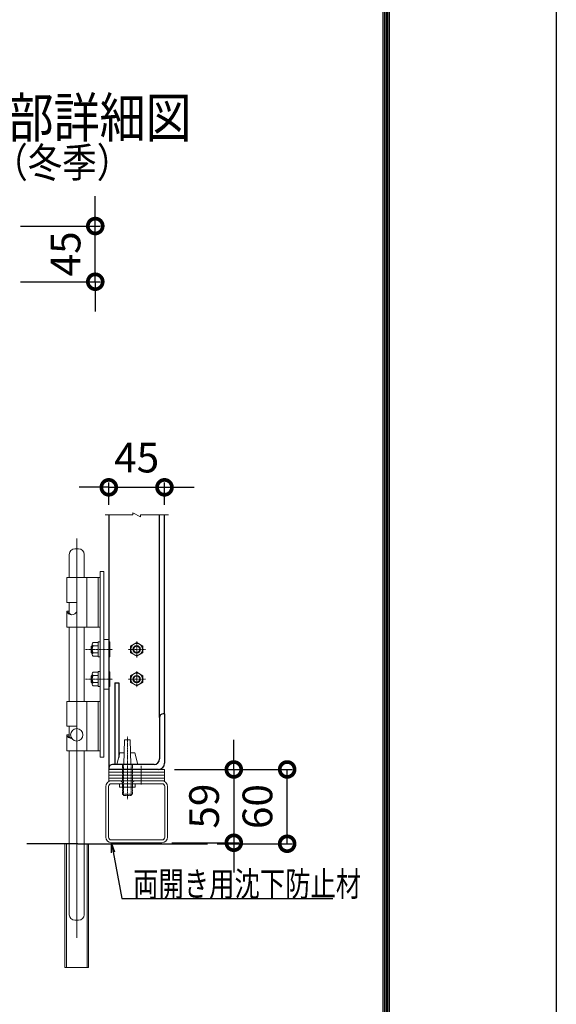
# Model space of a CAD drawing. Units: millimetres. Extents: x 42000 to 52500, y 0 to 7425.
# Drawn here: x 51417 to 52500, y 3175 to 5164 of the extents above; entities that cross this region are included whole.
import ezdxf

# ---------------------------------------------------------------- set-up
doc = ezdxf.new("R2010")
doc.units = ezdxf.units.MM
doc.header["$PDMODE"] = 35
for name, pattern in [('CENTER', [50.8, 31.75, -6.35, 6.35, -6.35]), ('CENTER2', [1.125, 0.75, -0.125, 0.125, -0.125]), ('DASHED2', [0.375, 0.25, -0.125])]:
    doc.linetypes.add(name, pattern=pattern)
for name, color, linetype in [('D-BGD', 7, 'Continuous'), ('D-STR1', 1, 'Continuous'), ('D-TTL', 2, 'Continuous')]:
    doc.layers.add(name, color=color, linetype=linetype)
for name, color, linetype, lineweight in [('D-BMK', 2, 'CENTER', 13), ('D-STR-DIM', 7, 'Continuous', 13), ('D-STR-TXT', 7, 'Continuous', 13), ('D-STR3', 3, 'Continuous', 13)]:
    doc.layers.add(name, color=color, linetype=linetype, lineweight=lineweight)
doc.styles.add('DIM', font='SIMPLEX.shx', dxfattribs={"width": 0.75, "bigfont": 'BIGFONT.shx'})
doc.styles.add('XT', font='txt.shx', dxfattribs={"width": 0.9, "bigfont": 'bigfont'})
doc.dimstyles.new('ISO1', dxfattribs={"dimscale": 15, "dimtxt": 4, "dimasz": 3, "dimexe": 2, "dimexo": 2, "dimgap": 1.5, "dimtad": 1, "dimdec": 0, "dimdsep": 46, "dimtxsty": 'XT', "dimblk": 'DARROWS', "dimcen": -1, "dimclrd": 2, "dimclre": 1, "dimclrt": 3, "dimadec": 0, "dimazin": 0, "dimtfac": 1, "dimtdec": 0, "dimtix": 1, "dimtmove": 0, "dimatfit": 3, "dimldrblk": 'DARROWS', "dimfxl": 1, "dimtvp": 0.875, "dimtolj": 1, "dimarcsym": 0})
doc.dimstyles.new('PROSTANDARD1', dxfattribs={"dimscale": 2, "dimtxt": 3.5, "dimasz": 1, "dimexe": 0, "dimexo": 2, "dimgap": 1, "dimtad": 1, "dimdec": 3, "dimdsep": 46, "dimtxsty": 'DIM', "dimblk": 'DOT', "dimcen": 0, "dimclrd": 2, "dimclre": 1, "dimclrt": 3, "dimadec": 4, "dimazin": 2, "dimtfac": 1, "dimtdec": 3, "dimtix": 1, "dimtmove": 2, "dimatfit": 3, "dimldrblk": 'OPEN', "dimfxl": 1, "dimtolj": 1, "dimtzin": 0, "dimarcsym": 0})

# ---------------------------------------------------------------- blocks, each defined once
blk = doc.blocks.new('_DotSmall')
at = {"color": 0, "linetype": 'ByBlock', "const_width": 0.5}
blk.add_lwpolyline([(-0.0625, 0, 1), (0.0625, 0, 1)], format="xyb", close=True, dxfattribs=at)
blk = doc.blocks.new('*D127')
at = {"layer": 'D-STR-DIM', "lineweight": -2}
for p, q in [((51569.2, 4746.8), (51569.2, 4806.8)), ((51418.5, 4746.8), (51579.2, 4746.8)), ((51569.2, 4634.3), (51569.2, 4746.8)), ((51418.5, 4634.3), (51579.2, 4634.3)), ((51569.2, 4634.3), (51569.2, 4574.3))]:
    blk.add_line(p, q, dxfattribs=at)
at = {"layer": 'Defpoints', "color": 0}
for p in [(51398.5, 4746.8), (51569.2, 4746.8), (51398.5, 4634.3)]:
    blk.add_point(p, dxfattribs=at)
at = {"layer": 'D-STR-DIM', "lineweight": -2, "xscale": 60, "yscale": 60, "zscale": 60}
for p, rotation in [((51569.2, 4746.8), 270), ((51569.2, 4634.3), 90)]:
    blk.add_blockref('_DotSmall', p, dxfattribs=dict(at, rotation=rotation))
at = {"layer": 'D-STR-DIM', "insert": (51509.2, 4690.6), "char_height": 60, "attachment_point": 5, "rotation": 90, "style": 'XT'}
blk.add_mtext('\\A1;45', dxfattribs=at)
blk = doc.blocks.new('DARROWS')
at = {"color": 0}
for p, q in [((0, 0), (-0.999999, 0.166666)), ((-0.999999, -0.166666), (0, 0)), ((0, 0), (-0.999122, 0))]:
    blk.add_line(p, q, dxfattribs=at)
blk = doc.blocks.new('*D129')
at = {"layer": 'D-STR-DIM', "lineweight": -2}
for p, q in [((51596.5, 4219.1), (51536.5, 4219.1)), ((51596.5, 4183.6), (51596.5, 4229.1)), ((51596.5, 4219.1), (51709, 4219.1)), ((51709, 4183.6), (51709, 4229.1)), ((51709, 4219.1), (51769, 4219.1))]:
    blk.add_line(p, q, dxfattribs=at)
at = {"layer": 'Defpoints', "color": 0}
for p in [(51709, 4219.1), (51596.5, 4163.6), (51709, 4163.6)]:
    blk.add_point(p, dxfattribs=at)
at = {"layer": 'D-STR-DIM', "lineweight": -2, "xscale": 60, "yscale": 60, "zscale": 60}
blk.add_blockref('_DotSmall', (51596.5, 4219.1), dxfattribs=at)
at = {"layer": 'D-STR-DIM', "lineweight": -2, "xscale": 60, "yscale": 60, "zscale": 60, "rotation": 180}
blk.add_blockref('_DotSmall', (51709, 4219.1), dxfattribs=at)
at = {"layer": 'D-STR-DIM', "insert": (51652.8, 4279.1), "char_height": 60, "attachment_point": 5, "style": 'XT'}
blk.add_mtext('\\A1;45', dxfattribs=at)
blk = doc.blocks.new('_Dot')
at = {"color": 0, "lineweight": -2}
blk.add_line((-0.5, 0), (-1, 0), dxfattribs=at)
at = {"color": 0, "const_width": 0.5}
blk.add_lwpolyline([(-0.25, 0, 1), (0.25, 0, 1)], format="xyb", close=True, dxfattribs=at)
blk = doc.blocks.new('_Open')
at = {"color": 0, "linetype": 'ByBlock', "lineweight": -2}
for p, q in [((-1, 0.167), (0, 0)), ((-1, -0.167), (0, 0)), ((0, 0), (-1, 0))]:
    blk.add_line(p, q, dxfattribs=at)
blk = doc.blocks.new('*D120')
at = {"layer": 'D-STR-DIM', "lineweight": -2}
for p, q in [((51729, 3649.3), (51966.6, 3649.3)), ((51956.6, 3499.3), (51956.6, 3649.3)), ((51815.5, 3499.3), (51966.6, 3499.3))]:
    blk.add_line(p, q, dxfattribs=at)
at = {"layer": 'Defpoints', "color": 0}
for p in [(51709, 3649.3), (51956.6, 3649.3), (51795.5, 3499.3)]:
    blk.add_point(p, dxfattribs=at)
at = {"layer": 'D-STR-DIM', "lineweight": -2, "xscale": 60, "yscale": 60, "zscale": 60}
for p, rotation in [((51956.6, 3649.3), 90), ((51956.6, 3499.3), 270)]:
    blk.add_blockref('_DotSmall', p, dxfattribs=dict(at, rotation=rotation))
at = {"layer": 'D-STR-DIM', "insert": (51896.6, 3574.3), "char_height": 60, "attachment_point": 5, "rotation": 90, "style": 'XT'}
blk.add_mtext('\\A1;60', dxfattribs=at)
blk = doc.blocks.new('*D121')
at = {"layer": 'D-STR-DIM', "lineweight": -2}
for p, q in [((51848.9, 3649.3), (51848.9, 3709.3)), ((51729, 3649.3), (51858.9, 3649.3)), ((51848.9, 3649.3), (51848.9, 3501.3)), ((51723.8, 3501.3), (51858.9, 3501.3)), ((51848.9, 3501.3), (51848.9, 3441.3))]:
    blk.add_line(p, q, dxfattribs=at)
at = {"layer": 'Defpoints', "color": 0}
for p in [(51709, 3649.3), (51703.8, 3501.3), (51848.9, 3501.3)]:
    blk.add_point(p, dxfattribs=at)
at = {"layer": 'D-STR-DIM', "lineweight": -2, "xscale": 60, "yscale": 60, "zscale": 60}
for p, rotation in [((51848.9, 3649.3), 270), ((51848.9, 3501.3), 90)]:
    blk.add_blockref('_DotSmall', p, dxfattribs=dict(at, rotation=rotation))
at = {"layer": 'D-STR-DIM', "insert": (51788.9, 3575.3), "char_height": 60, "attachment_point": 5, "rotation": 90, "style": 'XT'}
blk.add_mtext('\\A1;59', dxfattribs=at)

msp = doc.modelspace()

# ---------------------------------------------------------------- linework, layer by layer
at = {"layer": 'D-BGD', "linetype": 'Continuous'}
for q in [(51431, 3499.28), (51795.5, 3499.28)]:
    msp.add_line((51534.28, 3499.28), q, dxfattribs=at)
at = {"layer": 'D-BMK', "linetype": 'Continuous'}
for p, q in [((51588.95, 4163.58), (51645.28, 4163.58)), ((51645.28, 4167.33), (51660.28, 4159.83)), ((51645.28, 4163.58), (51645.28, 4167.33)), ((51660.28, 4163.58), (51716.76, 4163.58)), ((51660.28, 4159.83), (51660.28, 4163.58))]:
    msp.add_line(p, q, dxfattribs=at)
at = {"layer": 'D-BMK', "ltscale": 0.05}
msp.add_line((51634.03, 3589.28), (51634.03, 3716.15), dxfattribs=at)
at = {"layer": 'D-STR1', "linetype": 'Continuous'}
for p, q in [((51596.53, 4163.58), (51596.53, 3649.28)), ((51699.03, 3754.28), (51699.03, 4163.58)), ((51709.03, 3761.78), (51709.03, 4163.58)), ((51609.03, 3824.28), (51609.03, 3659.28)), ((51609.03, 3824.28), (51616.53, 3824.28)), ((51616.53, 3824.28), (51616.53, 3673.53)), ((51709.03, 3761.78), (51706.53, 3761.78)), ((51709.03, 3761.78), (51709.03, 3661.78)), ((51699.03, 3754.28), (51699.03, 3670.53)), ((51687.78, 3659.28), (51604.03, 3659.28)), ((51596.53, 3651.78), (51596.53, 3649.28)), ((51696.53, 3649.28), (51596.53, 3649.28))]:
    msp.add_line(p, q, dxfattribs=at)
for centre, radius, start, end in [((51706.53, 3754.28), 7.5, 90, 180), ((51604.03, 3651.78), 7.5, 90, 180), ((51687.78, 3670.53), 11.25, 270, 0), ((51696.53, 3661.78), 12.5, 270, 0)]:
    msp.add_arc(centre, radius, start, end, dxfattribs=at)
at = {"layer": 'D-STR3', "linetype": 'CENTER2'}
msp.add_line((51531.78, 4115.72), (51531.78, 3309), dxfattribs=at)
at = {"layer": 'D-STR3'}
for p, q in [((51516.78, 4083.54), (51516.78, 4036.78)), ((51535.53, 4094.79), (51528.03, 4094.79)), ((51546.78, 4083.54), (51546.78, 4036.78)), ((51511.53, 3986.78), (51511.53, 4036.78)), ((51511.53, 4036.78), (51579.03, 4036.78)), ((51552.03, 3936.78), (51552.03, 4036.78)), ((51575.03, 3936.78), (51575.03, 4036.78)), ((51579.03, 4049.28), (51579.03, 3674.28)), ((51579.03, 4049.28), (51586.53, 4049.28)), ((51579.03, 3936.78), (51579.03, 4036.78)), ((51586.53, 4049.28), (51586.53, 3674.28)), ((51511.53, 3986.78), (51531.78, 3986.78)), ((51516.78, 3986.78), (51516.78, 3964.45)), ((51531.78, 3969.28), (51531.78, 3986.78)), ((51511.53, 3969.28), (51511.53, 3936.78)), ((51511.53, 3969.28), (51515.14, 3969.28)), ((51515.14, 3969.28), (51515.14, 3968.87)), ((51511.53, 3936.78), (51579.03, 3936.78)), ((51516.78, 3936.78), (51516.78, 3786.78)), ((51546.78, 3936.78), (51546.78, 3786.78)), ((51562.46, 3899.28), (51561.21, 3898.03)), ((51561.21, 3885.53), (51561.21, 3898.03)), ((51562.78, 3898.03), (51561.21, 3898.03)), ((51562.78, 3899.28), (51562.46, 3899.28)), ((51562.46, 3899.28), (51562.46, 3884.28)), ((51562.78, 3902.19), (51562.78, 3881.37)), ((51575.28, 3905.59), (51564.99, 3905.59)), ((51564.99, 3898.78), (51575.28, 3898.78)), ((51579.03, 3907.03), (51575.28, 3907.03)), ((51575.28, 3876.53), (51575.28, 3907.03)), ((51575.28, 3877.97), (51575.28, 3905.59)), ((51579.03, 3876.53), (51579.03, 3907.03)), ((51586.53, 3911.78), (51596.53, 3911.78)), ((51596.53, 3911.78), (51596.53, 3811.78)), ((51597.46, 3906.78), (51596.53, 3906)), ((51597.46, 3906.78), (51597.46, 3876.78)), ((51598.71, 3906.78), (51597.46, 3906.78)), ((51598.71, 3906.78), (51598.71, 3876.78)), ((51598.71, 3885.53), (51598.71, 3898.03)), ((51598.71, 3885.53), (51598.71, 3898.03)), ((51562.78, 3885.53), (51561.21, 3885.53)), ((51562.46, 3884.28), (51561.21, 3885.53)), ((51562.78, 3884.28), (51562.46, 3884.28)), ((51564.99, 3884.78), (51575.28, 3884.78)), ((51564.99, 3877.97), (51575.28, 3877.97)), ((51597.46, 3876.78), (51596.53, 3877.56)), ((51579.03, 3876.53), (51575.28, 3876.53)), ((51598.71, 3876.78), (51597.46, 3876.78)), ((51562.46, 3839.28), (51561.21, 3838.03)), ((51561.21, 3825.53), (51561.21, 3838.03)), ((51562.78, 3838.03), (51561.21, 3838.03)), ((51562.78, 3839.28), (51562.46, 3839.28)), ((51562.46, 3839.28), (51562.46, 3824.28)), ((51562.78, 3842.19), (51562.78, 3821.37)), ((51575.28, 3845.59), (51564.99, 3845.59)), ((51564.99, 3838.78), (51575.28, 3838.78)), ((51579.03, 3847.03), (51575.28, 3847.03)), ((51575.28, 3816.53), (51575.28, 3847.03)), ((51575.28, 3817.97), (51575.28, 3845.59)), ((51579.03, 3816.53), (51579.03, 3847.03)), ((51597.46, 3846.78), (51596.53, 3846)), ((51597.46, 3846.78), (51597.46, 3816.78)), ((51598.71, 3846.78), (51597.46, 3846.78)), ((51598.71, 3846.78), (51598.71, 3816.78)), ((51598.71, 3825.53), (51598.71, 3838.03)), ((51598.71, 3825.53), (51598.71, 3838.03)), ((51562.78, 3825.53), (51561.21, 3825.53)), ((51562.46, 3824.28), (51561.21, 3825.53)), ((51562.78, 3824.28), (51562.46, 3824.28)), ((51564.99, 3824.78), (51575.28, 3824.78)), ((51564.99, 3817.97), (51575.28, 3817.97)), ((51579.03, 3816.53), (51575.28, 3816.53)), ((51586.53, 3811.78), (51596.53, 3811.78)), ((51597.46, 3816.78), (51596.53, 3817.56)), ((51598.71, 3816.78), (51597.46, 3816.78)), ((51511.53, 3736.78), (51511.53, 3786.78)), ((51511.53, 3786.78), (51579.03, 3786.78)), ((51552.03, 3686.78), (51552.03, 3786.78)), ((51575.03, 3686.78), (51575.03, 3786.78)), ((51579.03, 3686.78), (51579.03, 3786.78)), ((51511.53, 3736.78), (51531.78, 3736.78)), ((51511.53, 3719.28), (51515.14, 3719.28)), ((51511.53, 3719.28), (51511.53, 3686.78)), ((51515.14, 3719.28), (51515.14, 3718.87)), ((51516.78, 3736.78), (51516.78, 3714.45)), ((51531.78, 3731.78), (51531.78, 3736.78)), ((51628.41, 3709.28), (51627.16, 3659.28)), ((51628.41, 3709.28), (51639.66, 3709.28)), ((51639.66, 3709.28), (51640.91, 3659.28)), ((51511.53, 3686.78), (51579.03, 3686.78)), ((51516.78, 3686.78), (51516.78, 3356.04)), ((51546.78, 3686.78), (51546.78, 3356.04)), ((51612.78, 3659.28), (51619.03, 3683.03)), ((51619.03, 3683.03), (51627.75, 3683.03)), ((51640.32, 3683.03), (51649.03, 3683.03)), ((51655.28, 3659.28), (51649.03, 3683.03)), ((51579.03, 3674.28), (51586.53, 3674.28)), ((51612.78, 3659.28), (51655.28, 3659.28)), ((51709.03, 3649.28), (51596.53, 3649.28)), ((51596.53, 3643.53), (51596.53, 3649.28)), ((51709.03, 3643.53), (51596.53, 3643.53)), ((51709.03, 3643.53), (51596.53, 3643.53)), ((51596.53, 3637.78), (51596.53, 3643.53)), ((51709.03, 3643.53), (51709.03, 3649.28)), ((51709.03, 3637.78), (51709.03, 3643.53)), ((51709.03, 3637.78), (51596.53, 3637.78)), ((51709.03, 3637.78), (51596.53, 3637.78)), ((51596.53, 3632.03), (51596.53, 3637.78)), ((51709.03, 3632.03), (51596.53, 3632.03)), ((51709.03, 3632.03), (51596.53, 3632.03)), ((51596.53, 3626.28), (51596.53, 3632.03)), ((51709.03, 3626.28), (51596.53, 3626.28)), ((51703.78, 3626.28), (51601.78, 3626.28)), ((51703.78, 3620.53), (51601.78, 3620.53)), ((51618.28, 3620.03), (51618.28, 3613.78)), ((51624.03, 3620.53), (51624.03, 3613.78)), ((51644.03, 3620.53), (51644.03, 3613.78)), ((51649.78, 3620.03), (51649.78, 3613.78)), ((51709.03, 3632.03), (51709.03, 3637.78)), ((51709.03, 3626.28), (51709.03, 3632.03)), ((51590.28, 3614.78), (51590.28, 3512.78)), ((51596.03, 3614.78), (51596.03, 3512.78)), ((51624.03, 3613.78), (51618.28, 3613.78)), ((51624.03, 3613.78), (51644.03, 3613.78)), ((51649.78, 3613.78), (51644.03, 3613.78)), ((51709.53, 3614.78), (51709.53, 3512.78)), ((51715.28, 3614.78), (51715.28, 3512.78)), ((51703.78, 3507.03), (51601.78, 3507.03)), ((51703.78, 3501.28), (51601.78, 3501.28)), ((51507.91, 3499.28), (51507.91, 3249.28)), ((51510.91, 3499.28), (51510.91, 3249.28)), ((51552.66, 3499.28), (51552.66, 3249.28)), ((51555.66, 3499.28), (51555.66, 3249.28)), ((51535.53, 3344.79), (51528.03, 3344.79)), ((51507.91, 3249.28), (51555.66, 3249.28))]:
    msp.add_line(p, q, dxfattribs=at)
at = {"layer": 'D-STR3', "linetype": 'ByBlock', "ltscale": 0.05}
for p, q in [((51652.78, 3905.59), (51640.28, 3898.59)), ((51640.28, 3898.59), (51640.28, 3884.97)), ((51652.78, 3905.59), (51665.28, 3898.59)), ((51665.28, 3884.97), (51665.28, 3898.59)), ((51652.78, 3877.97), (51640.28, 3884.97)), ((51652.78, 3877.97), (51665.28, 3884.97)), ((51652.78, 3845.59), (51640.28, 3838.59)), ((51640.28, 3838.59), (51640.28, 3824.97)), ((51652.78, 3845.59), (51665.28, 3838.59)), ((51665.28, 3824.97), (51665.28, 3838.59)), ((51652.78, 3817.97), (51640.28, 3824.97)), ((51652.78, 3817.97), (51665.28, 3824.97))]:
    msp.add_line(p, q, dxfattribs=at)
at = {"layer": 'D-STR3', "linetype": 'CENTER2', "ltscale": 0.03}
for p, q in [((51652.78, 3907.65), (51652.78, 3875.36)), ((51635.42, 3891.78), (51670.53, 3891.78)), ((51652.78, 3847.65), (51652.78, 3815.36)), ((51635.42, 3831.78), (51670.53, 3831.78))]:
    msp.add_line(p, q, dxfattribs=at)
at = {"layer": 'D-STR3', "linetype": 'CENTER2', "ltscale": 0.05}
for p, q in [((51604.04, 3891.78), (51549.77, 3891.78)), ((51604.04, 3831.78), (51549.77, 3831.78))]:
    msp.add_line(p, q, dxfattribs=at)
at = {"layer": 'D-STR3', "linetype": 'DASHED2', "ltscale": 0.1}
for p, q in [((51624.03, 3599.28), (51624.03, 3659.28)), ((51626.53, 3596.78), (51626.53, 3659.28)), ((51641.53, 3596.78), (51641.53, 3659.28)), ((51644.03, 3599.28), (51644.03, 3659.28)), ((51624.03, 3599.28), (51644.03, 3599.28)), ((51626.53, 3596.78), (51624.03, 3599.28)), ((51641.53, 3596.78), (51644.03, 3599.28)), ((51626.53, 3596.78), (51641.53, 3596.78))]:
    msp.add_line(p, q, dxfattribs=at)
at = {"layer": 'D-STR3', "linetype": 'CENTER2', "ltscale": 0.02}
for p, q in [((51661.53, 3656.78), (51661.53, 3636.03)), ((51661.53, 3651.03), (51661.53, 3630.28)), ((51661.53, 3645.28), (51661.53, 3624.53)), ((51661.53, 3639.53), (51661.53, 3618.78))]:
    msp.add_line(p, q, dxfattribs=at)
at = {"layer": 'D-STR3', "linetype": 'ByBlock', "ltscale": 0.05}
for centre, radius in [((51652.78, 3891.78), 12.05), ((51652.78, 3891.78), 7.5), ((51652.97, 3891.78), 6.25), ((51652.78, 3831.78), 12.05), ((51652.78, 3831.78), 7.5), ((51652.97, 3831.78), 6.25)]:
    msp.add_circle(centre, radius, dxfattribs=at)
at = {"layer": 'D-STR3'}
msp.add_circle((51531.78, 3719.28), 12.5, dxfattribs=at)
for centre, radius, start, end in [((51528.03, 4083.54), 11.25, 90, 180), ((51535.53, 4083.54), 11.25, 0, 90), ((51521.66, 3972.29), 10.56, 196.56618, 343.43382), ((51522.47, 3969.07), 7.33, 178.39007, 262.24067), ((51566.52, 3902.19), 3.73, 114.09089, 245.90911), ((51574.98, 3891.78), 12.2, 144.98342, 215.01658), ((51566.52, 3881.37), 3.73, 114.09089, 245.90911), ((51566.52, 3842.19), 3.73, 114.09089, 245.90911), ((51574.98, 3831.78), 12.2, 144.98342, 215.01658), ((51566.52, 3821.37), 3.73, 114.09089, 245.90911), ((51521.66, 3722.29), 10.56, 196.56618, 270.88387), ((51522.47, 3719.07), 7.33, 178.39007, 262.24067), ((51601.78, 3614.78), 11.5, 90, 180), ((51601.78, 3614.78), 5.75, 90, 180), ((51617.78, 3620.03), 0.5, 0, 90), ((51650.28, 3620.03), 0.5, 90, 180), ((51703.78, 3614.78), 11.5, 0, 90), ((51703.78, 3614.78), 5.75, 0, 90), ((51601.78, 3512.78), 11.5, 180, 270), ((51601.78, 3512.78), 5.75, 180, 270), ((51703.78, 3512.78), 11.5, 270, 0), ((51703.78, 3512.78), 5.75, 270, 0), ((51528.03, 3356.04), 11.25, 180, 270), ((51535.53, 3356.04), 11.25, 270, 0)]:
    msp.add_arc(centre, radius, start, end, dxfattribs=at)
at = {"layer": 'D-STR3', "linetype": 'DASHED2', "ltscale": 0.03}
for centre, start, end in [((51618.28, 3620.53), 0, 90), ((51649.78, 3620.53), 90, 180)]:
    msp.add_arc(centre, 5.75, start, end, dxfattribs=at)
at = {"layer": 'D-TTL'}
msp.add_lwpolyline([(42000, 7425), (52500, 7425), (52500, 0), (42000, 0)], close=True, dxfattribs=at)
at = {"layer": 'D-TTL', "color": 7}
for points in [[(42337.5, 7150), (52162.5, 7150), (52162.5, 275), (42337.5, 275)], [(42340.62, 7146.88), (52159.38, 7146.88), (52159.38, 278.13), (42340.62, 278.13)], [(42343.75, 7143.75), (52156.25, 7143.75), (52156.25, 281.25), (42343.75, 281.25)], [(42346.87, 7140.63), (52153.13, 7140.63), (52153.13, 284.38), (42346.87, 284.38)], [(42350, 7137.5), (52150, 7137.5), (52150, 287.5), (42350, 287.5)]]:
    msp.add_lwpolyline(points, close=True, dxfattribs=at)

# ---------------------------------------------------------------- texts
at = {"layer": 'D-STR-TXT', "style": 'DIM', "width": 0.85}
for s, height, p in [('両開き扉先部詳細図', 80, (50928.47, 4925.73)), ('沈下防止材（冬季）', 60, (51015.53, 4845.21))]:
    msp.add_text(s, height=height, dxfattribs=at).set_placement(p)
at = {"layer": 'D-STR-TXT', "linetype": 'Continuous', "style": 'DIM', "width": 0.75}
msp.add_text('両開き用沈下防止材', height=50, dxfattribs=at).set_placement((51645.6, 3393.14))

# ---------------------------------------------------------------- dimensions: what is measured, and where the dimension line sits
at = {"layer": 'D-STR-DIM', "color": 32}
for base, p1, p2, picture, middle in [((51569.16, 4746.84), (51398.49, 4634.34), (51398.49, 4746.84), '*D127', (51509.16, 4690.59)), ((51848.91, 3501.28), (51709.03, 3649.28), (51703.78, 3501.28), '*D121', (51788.91, 3575.28)), ((51956.55, 3649.28), (51795.5, 3499.28), (51709.03, 3649.28), '*D120', (51896.55, 3574.28))]:
    dim = msp.add_linear_dim(base=base, p1=p1, p2=p2, angle=90, dimstyle='ISO1', override={"dimscale": 20, "dimtxt": 3, "dimexe": 0.5, "dimexo": 1, "dimlfac": 0.4, "dimblk1": 'DotSmall', "dimblk2": 'DotSmall', "dimsah": 1, "dimclrd": 256, "dimclre": 256, "dimclrt": 256}, dxfattribs=at)
    dim.commit()
    dim.dimension.update_dxf_attribs({"geometry": picture, "text_midpoint": middle})
dim = msp.add_linear_dim(base=(51709.03, 4219.14), p1=(51596.53, 4163.58), p2=(51709.03, 4163.58), dimstyle='ISO1', override={"dimscale": 20, "dimtxt": 3, "dimexe": 0.5, "dimexo": 1, "dimlfac": 0.4, "dimblk1": 'DotSmall', "dimblk2": 'DotSmall', "dimsah": 1, "dimclrd": 256, "dimclre": 256, "dimclrt": 256}, dxfattribs=at)
dim.commit()
dim.dimension.update_dxf_attribs({"geometry": '*D129', "text_midpoint": (51652.78, 4279.14)})

# ---------------------------------------------------------------- leaders
at = {"layer": 'D-STR-TXT', "linetype": 'Continuous'}
msp.add_leader([(51601.78, 3501.28), (51622.83, 3388.42), (52049.15, 3388.42)], dimstyle='PROSTANDARD1', override={"dimasz": 10, "dimgap": 1, "dimtad": 0, "dimclrd": 256}, dxfattribs=at)

doc.saveas('drawing.dxf')
